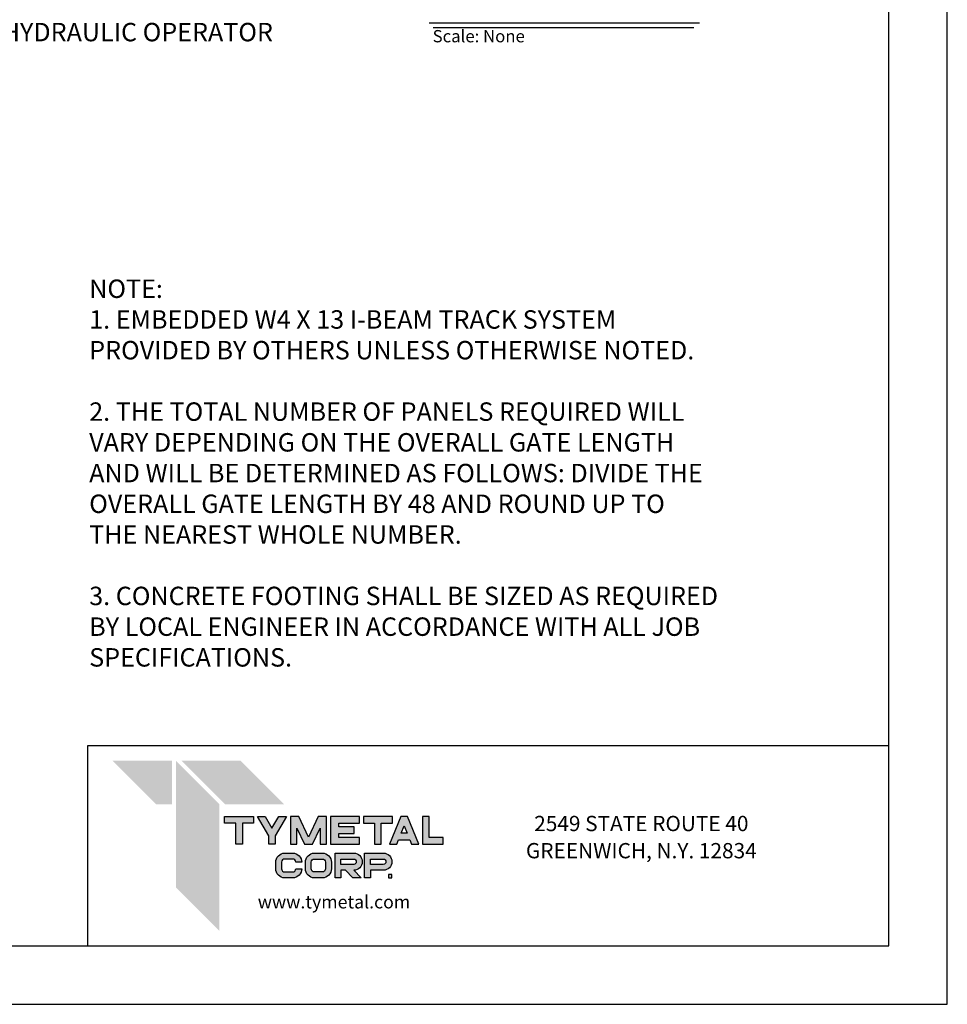
# Model space of a CAD drawing. Units: inches. Extents: x 5 to 843, y -852 to -204.
# Drawn here: x 541 to 843, y -852 to -531 of the extents above; entities that cross this region are included whole.
import ezdxf
from ezdxf.enums import TextEntityAlignment as Align

# ---------------------------------------------------------------- set-up
doc = ezdxf.new("R2010")
doc.units = ezdxf.units.IN
doc.header["$LTSCALE"] = 24
doc.header["$MEASUREMENT"] = 0
for name, color, linetype in [('LABEL', 3, 'Continuous'), ('TEXT', 2, 'Continuous'), ('TITLE', 61, 'Continuous')]:
    doc.layers.add(name, color=color, linetype=linetype)
doc.styles.add('LABEL3', font='simplex.shx', dxfattribs={"oblique": 10, "height": 1})
doc.styles.add('TEXT', font='simplex.shx', dxfattribs={"height": 6})
doc.styles.add('TITLE3', font='SIMPLEX', dxfattribs={"width": 0.75, "height": 0.75})
doc.dimstyles.new('TEXT', dxfattribs={"dimscale": 48, "dimtxt": 0.078125, "dimasz": 0.078125, "dimexe": 0.046875, "dimexo": 0.078125, "dimgap": 0.046875, "dimtad": 0, "dimdec": 4, "dimzin": 3, "dimdsep": 46, "dimlunit": 4, "dimtxsty": 'TEXT', "dimcen": 0.046875, "dimadec": 0, "dimazin": 0, "dimtfac": 2.3, "dimtdec": 4, "dimtofl": 0, "dimtmove": 0, "dimatfit": 0, "dimldrblk": 'DOT', "dimfxl": 1, "dimfrac": 2, "dimtolj": 1, "dimtzin": 3, "dimarcsym": 0})

# ---------------------------------------------------------------- blocks, each defined once
blk = doc.blocks.new('_Dot')
at = {"color": 0, "linetype": 'ByBlock', "lineweight": -2}
blk.add_line((-0.5, 0), (-1, 0), dxfattribs=at)
at = {"color": 0, "linetype": 'ByBlock', "const_width": 0.5}
blk.add_lwpolyline([(-0.25, 0, 1), (0.25, 0, 1)], format="xyb", close=True, dxfattribs=at)

msp = doc.modelspace()

# ---------------------------------------------------------------- hatches: boundary and pattern name
at = {"layer": 'TITLE'}
h = msp.add_hatch(color=256, dxfattribs=at)
h.paths.add_polyline_path([(613.87492, -792.96968), (617.52668, -792.96968), (617.52668, -790.81831), (608.0718, -790.81831), (608.0718, -792.96968), (611.72356, -792.96968), (611.72356, -799.78614), (613.87492, -799.78614)])
h.paths.add_polyline_path([(621.27108, -790.81831), (618.78217, -790.81831), (622.43393, -797.0958), (622.43393, -799.78614), (624.5853, -799.78614), (624.5853, -797.0958), (628.23705, -790.81831), (625.74815, -790.81831), (623.50961, -794.66643)])
h.paths.add_polyline_path([(632.28185, -790.81831), (629.49255, -790.81831), (629.49255, -799.78614), (631.64392, -799.78614), (631.64392, -794.5659), (634.05667, -799.78614), (636.74702, -799.78614), (639.15978, -794.5659), (639.15978, -799.78614), (641.31114, -799.78614), (641.31114, -790.81831), (638.52184, -790.81831), (635.40185, -797.56874)])
h.paths.add_polyline_path([(645.25699, -792.96968), (652.02152, -792.96968), (652.02152, -790.81831), (642.56664, -790.81831), (642.56664, -799.78614), (652.02152, -799.78614), (652.02152, -797.63478), (645.25699, -797.63478), (645.25699, -796.37791), (650.22795, -796.37791), (650.22795, -794.22655), (645.25699, -794.22655)])
h.paths.add_polyline_path([(653.27701, -790.81831), (653.27701, -792.96968), (656.92877, -792.96968), (656.92877, -799.78614), (659.08013, -799.78614), (659.08013, -792.96968), (662.73189, -792.96968), (662.73189, -790.81831)])
h.paths.add_polyline_path([(661.83511, -799.78614), (664.158, -799.78614), (664.73386, -798.37197), (668.39123, -798.37197), (668.96709, -799.78614), (671.28998, -799.78614), (667.63823, -790.81831), (665.48686, -790.81831)])
h.paths.add_polyline_path([(666.56254, -793.88117), (667.51518, -796.2206), (665.60991, -796.2206)], flags=16)
h.paths.add_polyline_path([(674.69685, -790.81831), (672.54548, -790.81831), (672.54548, -799.78614), (679.22903, -799.78614), (679.22903, -797.63478), (674.69685, -797.63478)])
h = msp.add_hatch(color=256, dxfattribs=at)
h.paths.add_polyline_path([(627.69478, -808.86638, -0.414213562), (626.663, -807.8346), (626.663, -805.70821, -0.414213562), (627.69478, -804.67643), (630.25862, -804.67643, -0.414213562), (631.2904, -805.70821), (633.22268, -805.70821, 0.414213562), (630.25862, -802.74415), (627.69478, -802.74415, 0.414213562), (624.73072, -805.70821), (624.73072, -807.8346, 0.414213562), (627.69478, -810.79866), (630.25862, -810.79866, 0.414213562), (633.22268, -807.8346), (631.2904, -807.8346, -0.414213562), (630.25862, -808.86638)])
h.paths.add_polyline_path([(637.34932, -810.79866), (639.91316, -810.79866, 0.414213562), (642.87721, -807.8346), (642.87721, -805.70821, 0.414213562), (639.91316, -802.74415), (637.34932, -802.74415, 0.414213562), (634.38526, -805.70821), (634.38526, -807.8346, 0.414213562)])
h.paths.add_polyline_path([(636.31754, -807.8346), (636.31754, -805.70821, -0.414213562), (637.34932, -804.67643), (639.91316, -804.67643, -0.414213562), (640.94494, -805.70821), (640.94494, -807.8346, -0.414213562), (639.91316, -808.86638), (637.34932, -808.86638, -0.414213562)], flags=16)
h.paths.add_polyline_path([(647.40637, -808.34248), (649.82172, -810.79866), (652.53175, -810.79866), (650.11641, -808.34248, 1), (650.11641, -802.74415), (644.0398, -802.74415), (644.0398, -810.79866), (645.97208, -810.79866), (645.97208, -808.34248)])
h.paths.add_polyline_path([(645.97208, -806.4102), (645.97208, -804.67643), (650.11641, -804.67643, -1), (650.11641, -806.4102)], flags=16)
h.paths.add_polyline_path([(655.62662, -808.34248), (659.77094, -808.34248, 1), (659.77094, -802.74415), (653.69434, -802.74415), (653.69434, -810.79866), (655.62662, -810.79866)])
h.paths.add_polyline_path([(655.62662, -806.4102), (655.62662, -804.67643), (659.77094, -804.67643, -1), (659.77094, -806.4102)], flags=16)
h.paths.add_polyline_path([(662.57011, -810.79866), (662.57011, -809.71176), (661.4832, -809.71176), (661.4832, -810.79866)])

# ---------------------------------------------------------------- linework, layer by layer
at = {"layer": 'DEFPOINTS'}
for p, q in [((843.47937, -851.95677), (843.47937, -203.95677)), ((4.89113, -851.95677), (843.47937, -851.95677))]:
    msp.add_line(p, q, dxfattribs=at)
at = {"layer": 'LABEL'}
for p, q in [((762.79137, -532.54414), (674.67134, -532.54414)), ((760.87199, -534.04414), (676.01594, -534.04414))]:
    msp.add_line(p, q, dxfattribs=at)
at = {"layer": 'TITLE'}
for p, q in [((824.42055, -832.89795), (824.42055, -223.0156)), ((824.42055, -767.80107), (563.37643, -767.80107)), ((563.37643, -767.80107), (563.37643, -832.89795)), ((23.94996, -832.89795), (824.42055, -832.89795))]:
    msp.add_line(p, q, dxfattribs=at)
for points in [[(608.0718, -790.81831), (617.52668, -790.81831), (617.52668, -792.96968), (613.87492, -792.96968), (613.87492, -799.78614), (611.72356, -799.78614), (611.72356, -792.96968), (608.0718, -792.96968)], [(622.43393, -797.0958), (618.78217, -790.81831), (621.27108, -790.81831), (623.50961, -794.66643), (625.74815, -790.81831), (628.23705, -790.81831), (624.5853, -797.0958), (624.5853, -799.78614), (622.43393, -799.78614)], [(641.31114, -790.81831), (638.52184, -790.81831), (635.40185, -797.56874), (632.28185, -790.81831), (629.49255, -790.81831), (629.49255, -799.78614), (631.64392, -799.78614), (631.64392, -794.5659), (634.05667, -799.78614), (636.74702, -799.78614), (639.15978, -794.5659), (639.15978, -799.78614), (641.31114, -799.78614)], [(645.25699, -794.22655), (645.25699, -792.96968), (652.02152, -792.96968), (652.02152, -790.81831), (642.56664, -790.81831), (642.56664, -799.78614), (652.02152, -799.78614), (652.02152, -797.63478), (645.25699, -797.63478), (645.25699, -796.37791), (650.22795, -796.37791), (650.22795, -794.22655)], [(662.73189, -790.81831), (653.27701, -790.81831), (653.27701, -792.96968), (656.92877, -792.96968), (656.92877, -799.78614), (659.08013, -799.78614), (659.08013, -792.96968), (662.73189, -792.96968)], [(667.63823, -790.81831), (665.48686, -790.81831), (661.83511, -799.78614), (664.158, -799.78614), (664.73386, -798.37197), (668.39123, -798.37197), (668.96709, -799.78614), (671.28998, -799.78614)], [(674.69685, -797.63478), (674.69685, -790.81831), (672.54548, -790.81831), (672.54548, -799.78614), (679.22903, -799.78614), (679.22903, -797.63478)], [(665.60991, -796.2206), (666.56254, -793.88117), (667.51518, -796.2206)], [(662.57011, -809.71176), (661.4832, -809.71176), (661.4832, -810.79866), (662.57011, -810.79866)]]:
    msp.add_lwpolyline(points, close=True, dxfattribs=at)
for points in [[(626.663, -805.70821), (626.663, -807.8346, 0.414213562), (627.69478, -808.86638), (630.25862, -808.86638, 0.414213562), (631.2904, -807.8346), (633.22268, -807.8346, -0.414213562), (630.25862, -810.79866), (627.69478, -810.79866, -0.414213562), (624.73072, -807.8346), (624.73072, -805.70821, -0.414213562), (627.69478, -802.74415), (630.25862, -802.74415, -0.414213562), (633.22268, -805.70821), (631.2904, -805.70821, 0.414213562), (630.25862, -804.67643), (627.69478, -804.67643, 0.414213562)], [(637.34932, -802.74415), (639.91316, -802.74415, -0.414213562), (642.87721, -805.70821), (642.87721, -807.8346, -0.414213562), (639.91316, -810.79866), (637.34932, -810.79866, -0.414213562), (634.38526, -807.8346), (634.38526, -805.70821, -0.414213562)], [(649.82172, -810.79866), (647.40637, -808.34248), (645.97208, -808.34248), (645.97208, -810.79866), (644.0398, -810.79866), (644.0398, -802.74415), (650.11641, -802.74415, -1), (650.11641, -808.34248), (652.53175, -810.79866)], [(653.69434, -810.79866), (653.69434, -802.74415), (659.77094, -802.74415, -1), (659.77094, -808.34248), (655.62662, -808.34248), (655.62662, -810.79866)], [(637.34932, -804.67643), (639.91316, -804.67643, -0.414213562), (640.94494, -805.70821), (640.94494, -807.8346, -0.414213562), (639.91316, -808.86638), (637.34932, -808.86638, -0.414213562), (636.31754, -807.8346), (636.31754, -805.70821, -0.414213562)], [(650.11641, -804.67643, -1), (650.11641, -806.4102), (645.97208, -806.4102), (645.97208, -804.67643)], [(659.77094, -804.67643, -1), (659.77094, -806.4102), (655.62662, -806.4102), (655.62662, -804.67643)]]:
    msp.add_lwpolyline(points, format="xyb", close=True, dxfattribs=at)
for points in [[(590.93264, -786.84069), (590.93264, -772.68859), (585.78642, -786.84069), (571.63432, -772.68859)], [(606.37129, -828.01042), (606.37129, -786.84069), (592.21919, -813.85833), (592.21919, -772.68859)], [(627.48906, -786.84069), (613.33697, -772.68859), (608.19075, -786.84069), (594.03865, -772.68859)]]:
    msp.add_solid(points, dxfattribs=at)

# ---------------------------------------------------------------- texts
at = {"layer": 'LABEL', "style": 'LABEL3', "oblique": 10}
msp.add_text('Scale: None', height=4, dxfattribs=at).set_placement((675.83889, -538.80938))
at = {"layer": 'TEXT', "char_height": 6, "style": 'TEXT'}
for s, insert, attachment_point in [('TYM HYDRAULIC OPERATOR', (623.81795, -536.25558), 6), ('NOTE:\\P1. EMBEDDED W4 X 13 I-BEAM TRACK SYSTEM \\P  PROVIDED BY OTHERS UNLESS OTHERWISE NOTED.\\P\\P2. THE TOTAL NUMBER OF PANELS REQUIRED WILL \\P   VARY DEPENDING ON THE OVERALL GATE LENGTH \\P   AND WILL BE DETERMINED AS FOLLOWS: DIVIDE THE \\P   OVERALL GATE LENGTH BY 48 AND ROUND UP TO \\P   THE NEAREST WHOLE NUMBER.\\P\\P3. CONCRETE FOOTING SHALL BE SIZED AS REQUIRED \\P   BY LOCAL ENGINEER IN ACCORDANCE WITH ALL JOB \\P   SPECIFICATIONS.\\P\\P', (563.97902, -684.79889), 4)]:
    msp.add_mtext(s, dxfattribs=dict(at, insert=insert, attachment_point=attachment_point))
at = {"layer": 'TITLE', "style": 'TITLE3'}
for s, height, p in [('2549 STATE ROUTE 40', 4.9762702, (743.81568, -795.59417)), ('GREENWICH, N.Y. 12834', 4.9762702, (743.81568, -804.43352)), ('www.tymetal.com', 4.2298297, (643.71383, -820.74263))]:
    msp.add_text(s, height=height, dxfattribs=at).set_placement(p, align=Align.CENTER)

# ---------------------------------------------------------------- leaders
at = {"layer": 'TEXT', "annotation_type": 0, "has_hookline": 1, "hookline_direction": 0, "text_width": 111.46}
msp.add_leader([(420.88488, -745.74348), (437.96356, -759.99362), (443.96356, -759.99362)], dimstyle='TEXT', override={"dimasz": 0.125}, dxfattribs=at)

doc.saveas('drawing.dxf')
